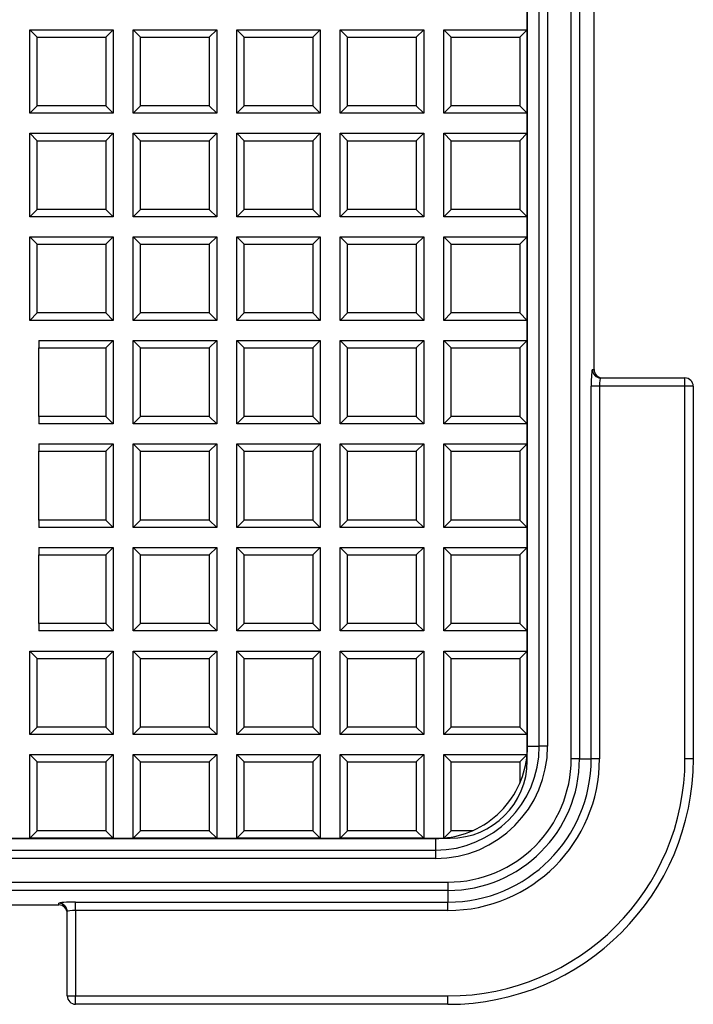
# Model space of a CAD drawing. Units: millimetres. Extents: x 0 to 291, y 0 to 204.
# Drawn here: x 158 to 175, y 24 to 49 of the extents above; entities that cross this region are included whole.
import ezdxf

# ---------------------------------------------------------------- set-up
doc = ezdxf.new("R2010")
doc.units = ezdxf.units.MM
for name, color, linetype in [('D-15M', 7, 'Continuous'), ('D-15T', 7, 'Continuous'), ('Default', 7, 'Continuous')]:
    doc.layers.add(name, color=color, linetype=linetype)

# ---------------------------------------------------------------- blocks, each defined once
blk = doc.blocks.new('SE1')
at = {"layer": 'D-15M', "color": 7, "linetype": 'Continuous'}
for p, q in [((171.748, 30.084), (171.748, 106.314)), ((171.957, 106.314), (171.957, 30.084)), ((170.649, 30.399), (170.649, 105.999)), ((170.944, 30.399), (170.944, 105.999)), ((171.153, 105.999), (171.153, 30.399)), ((172.323, 39.871), (172.323, 96.527)), ((172.28, 39.871), (172.323, 39.871)), ((172.489, 39.661), (174.61, 39.661)), ((174.61, 39.451), (174.61, 39.661)), ((172.25, 30.084), (172.25, 39.451)), ((172.46, 39.451), (172.25, 39.451)), ((174.61, 39.451), (172.46, 39.451)), ((172.46, 39.451), (172.46, 30.084)), ((174.61, 30.084), (174.61, 39.451)), ((174.82, 39.451), (174.61, 39.451)), ((174.82, 39.451), (174.82, 30.084)), ((170.649, 30.399), (170.944, 30.399)), ((171.153, 30.399), (170.944, 30.399)), ((171.957, 30.084), (171.748, 30.084)), ((171.957, 30.084), (172.25, 30.084)), ((172.46, 30.084), (172.25, 30.084)), ((174.82, 30.084), (174.61, 30.084)), ((92.733, 28.082), (168.333, 28.082)), ((168.333, 28.082), (168.333, 27.788)), ((92.733, 27.788), (168.333, 27.788)), ((168.333, 27.788), (168.333, 27.578)), ((168.333, 27.578), (92.733, 27.578)), ((92.418, 26.984), (168.648, 26.984)), ((168.648, 26.775), (92.418, 26.775)), ((168.648, 26.984), (168.648, 26.775)), ((168.648, 26.775), (168.648, 26.481)), ((102.205, 26.409), (158.86, 26.409)), ((158.86, 26.409), (158.86, 26.452)), ((159.28, 26.481), (168.648, 26.481)), ((159.28, 26.272), (159.28, 26.481)), ((168.648, 26.272), (159.28, 26.272)), ((159.28, 26.272), (159.28, 24.121)), ((168.648, 26.272), (168.648, 26.481)), ((159.07, 24.121), (159.07, 26.243)), ((159.07, 24.121), (159.28, 24.121)), ((159.28, 24.121), (168.648, 24.121)), ((159.28, 23.911), (159.28, 24.121)), ((168.648, 23.911), (168.648, 24.121)), ((168.648, 23.911), (159.28, 23.911))]:
    blk.add_line(p, q, dxfattribs=at)
for centre, radius, start, end in [((174.61, 39.451), 0.21, 0, 90), ((168.333, 30.399), 2.611, 270, 0), ((168.333, 30.399), 2.821, 270, 0), ((168.333, 30.399), 2.317, 355.6666, 0), ((168.648, 30.084), 5.963, 270, 0), ((168.648, 30.084), 3.812, 270, 360), ((168.648, 30.084), 3.603, 270, 360), ((168.648, 30.084), 6.173, 270, 0), ((168.648, 30.084), 3.1, 270, 360), ((168.648, 30.084), 3.309, 270, 360), ((168.333, 30.399), 2.317, 270, 274.3334), ((159.28, 24.121), 0.21, 180, 270)]:
    blk.add_arc(centre, radius, start, end, dxfattribs=at)
for centre, major_axis, ratio, start_param, end_param in [((172.28, 39.451), (0, 0.42), 0.069927, 0, 1.570796), ((172.489, 39.871), (0, -0.21), 0.997564, 4.712389, 6.283185), ((172.533, 39.871), (-0.211, 0), 0.997564, 0, 1.570796), ((172.489, 39.451), (0, -0.21), 0.139854, 3.141593, 4.712389), ((159.28, 26.452), (0.42, 0), 0.069927, 1.570796, 3.141593), ((158.86, 26.243), (0.21, 0), 0.997564, 0, 1.570796), ((158.86, 26.198), (0, -0.211), 0.997564, 1.570796, 3.141593), ((159.28, 26.243), (-0.21, 0), 0.139854, 4.712389, 6.283185)]:
    blk.add_ellipse(centre, major_axis=major_axis, ratio=ratio, start_param=start_param, end_param=end_param, dxfattribs=at)
at = {"layer": 'D-15T', "color": 7, "linetype": 'Continuous'}
for p, q in [((170.643, 30.032), (170.643, 106.367)), ((158.311, 48.232), (158.125, 48.418)), ((158.125, 46.318), (158.125, 48.418)), ((158.125, 48.418), (160.225, 48.418)), ((160.039, 48.232), (160.225, 48.418)), ((160.225, 48.418), (160.225, 46.318)), ((160.915, 48.232), (160.729, 48.418)), ((160.729, 46.318), (160.729, 48.418)), ((160.729, 48.418), (162.829, 48.418)), ((162.643, 48.232), (162.829, 48.418)), ((162.829, 48.418), (162.829, 46.318)), ((163.519, 48.232), (163.333, 48.418)), ((163.333, 46.318), (163.333, 48.418)), ((163.333, 48.418), (165.433, 48.418)), ((165.247, 48.232), (165.433, 48.418)), ((165.433, 48.418), (165.433, 46.318)), ((166.123, 48.232), (165.937, 48.418)), ((165.937, 46.318), (165.937, 48.418)), ((165.937, 48.418), (168.037, 48.418)), ((167.851, 48.232), (168.037, 48.418)), ((168.037, 48.418), (168.037, 46.318)), ((168.727, 48.232), (168.541, 48.418)), ((168.541, 46.318), (168.541, 48.418)), ((168.541, 48.418), (170.641, 48.418)), ((170.455, 48.232), (170.641, 48.418)), ((170.641, 48.418), (170.641, 46.318)), ((158.311, 46.504), (158.311, 48.232)), ((158.311, 48.232), (160.039, 48.232)), ((160.039, 48.232), (160.039, 46.504)), ((160.915, 46.504), (160.915, 48.232)), ((160.915, 48.232), (162.643, 48.232)), ((162.643, 48.232), (162.643, 46.504)), ((163.519, 46.504), (163.519, 48.232)), ((163.519, 48.232), (165.247, 48.232)), ((165.247, 48.232), (165.247, 46.504)), ((166.123, 46.504), (166.123, 48.232)), ((166.123, 48.232), (167.851, 48.232)), ((167.851, 48.232), (167.851, 46.504)), ((168.727, 46.504), (168.727, 48.232)), ((168.727, 48.232), (170.455, 48.232)), ((170.455, 48.232), (170.455, 46.504)), ((158.311, 46.504), (158.125, 46.318)), ((160.225, 46.318), (158.125, 46.318)), ((160.039, 46.504), (158.311, 46.504)), ((160.039, 46.504), (160.225, 46.318)), ((160.915, 46.504), (160.729, 46.318)), ((162.829, 46.318), (160.729, 46.318)), ((162.643, 46.504), (160.915, 46.504)), ((162.643, 46.504), (162.829, 46.318)), ((163.519, 46.504), (163.333, 46.318)), ((165.433, 46.318), (163.333, 46.318)), ((165.247, 46.504), (163.519, 46.504)), ((165.247, 46.504), (165.433, 46.318)), ((166.123, 46.504), (165.937, 46.318)), ((168.037, 46.318), (165.937, 46.318)), ((167.851, 46.504), (166.123, 46.504)), ((167.851, 46.504), (168.037, 46.318)), ((168.727, 46.504), (168.541, 46.318)), ((170.641, 46.318), (168.541, 46.318)), ((170.455, 46.504), (168.727, 46.504)), ((170.455, 46.504), (170.641, 46.318)), ((158.311, 45.628), (158.125, 45.814)), ((158.125, 43.714), (158.125, 45.814)), ((158.125, 45.814), (160.225, 45.814)), ((160.039, 45.628), (160.225, 45.814)), ((160.225, 45.814), (160.225, 43.714)), ((160.915, 45.628), (160.729, 45.814)), ((160.729, 43.714), (160.729, 45.814)), ((160.729, 45.814), (162.829, 45.814)), ((162.643, 45.628), (162.829, 45.814)), ((162.829, 45.814), (162.829, 43.714)), ((163.519, 45.628), (163.333, 45.814)), ((163.333, 43.714), (163.333, 45.814)), ((163.333, 45.814), (165.433, 45.814)), ((165.247, 45.628), (165.433, 45.814)), ((165.433, 45.814), (165.433, 43.714)), ((166.123, 45.628), (165.937, 45.814)), ((165.937, 43.714), (165.937, 45.814)), ((165.937, 45.814), (168.037, 45.814)), ((167.851, 45.628), (168.037, 45.814)), ((168.037, 45.814), (168.037, 43.714)), ((168.727, 45.628), (168.541, 45.814)), ((168.541, 43.714), (168.541, 45.814)), ((168.541, 45.814), (170.641, 45.814)), ((170.455, 45.628), (170.641, 45.814)), ((170.641, 45.814), (170.641, 43.714)), ((158.311, 43.9), (158.311, 45.628)), ((158.311, 45.628), (160.039, 45.628)), ((160.039, 45.628), (160.039, 43.9)), ((160.915, 43.9), (160.915, 45.628)), ((160.915, 45.628), (162.643, 45.628)), ((162.643, 45.628), (162.643, 43.9)), ((163.519, 43.9), (163.519, 45.628)), ((163.519, 45.628), (165.247, 45.628)), ((165.247, 45.628), (165.247, 43.9)), ((166.123, 43.9), (166.123, 45.628)), ((166.123, 45.628), (167.851, 45.628)), ((167.851, 45.628), (167.851, 43.9)), ((168.727, 43.9), (168.727, 45.628)), ((168.727, 45.628), (170.455, 45.628)), ((170.455, 45.628), (170.455, 43.9)), ((158.311, 43.9), (158.125, 43.714)), ((160.039, 43.9), (158.311, 43.9)), ((160.039, 43.9), (160.225, 43.714)), ((160.915, 43.9), (160.729, 43.714)), ((162.643, 43.9), (160.915, 43.9)), ((162.643, 43.9), (162.829, 43.714)), ((163.519, 43.9), (163.333, 43.714)), ((165.247, 43.9), (163.519, 43.9)), ((165.247, 43.9), (165.433, 43.714)), ((166.123, 43.9), (165.937, 43.714)), ((167.851, 43.9), (166.123, 43.9)), ((167.851, 43.9), (168.037, 43.714)), ((168.727, 43.9), (168.541, 43.714)), ((170.455, 43.9), (168.727, 43.9)), ((170.455, 43.9), (170.641, 43.714)), ((160.225, 43.714), (158.125, 43.714)), ((162.829, 43.714), (160.729, 43.714)), ((165.433, 43.714), (163.333, 43.714)), ((168.037, 43.714), (165.937, 43.714)), ((170.641, 43.714), (168.541, 43.714)), ((158.311, 43.024), (158.125, 43.21)), ((158.125, 41.11), (158.125, 43.21)), ((158.125, 43.21), (160.225, 43.21)), ((160.039, 43.024), (160.225, 43.21)), ((160.225, 43.21), (160.225, 41.11)), ((160.915, 43.024), (160.729, 43.21)), ((160.729, 41.11), (160.729, 43.21)), ((160.729, 43.21), (162.829, 43.21)), ((162.643, 43.024), (162.829, 43.21)), ((162.829, 43.21), (162.829, 41.11)), ((163.519, 43.024), (163.333, 43.21)), ((163.333, 41.11), (163.333, 43.21)), ((163.333, 43.21), (165.433, 43.21)), ((165.247, 43.024), (165.433, 43.21)), ((165.433, 43.21), (165.433, 41.11)), ((166.123, 43.024), (165.937, 43.21)), ((165.937, 41.11), (165.937, 43.21)), ((165.937, 43.21), (168.037, 43.21)), ((167.851, 43.024), (168.037, 43.21)), ((168.037, 43.21), (168.037, 41.11)), ((168.727, 43.024), (168.541, 43.21)), ((168.541, 41.11), (168.541, 43.21)), ((168.541, 43.21), (170.641, 43.21)), ((170.455, 43.024), (170.641, 43.21)), ((170.641, 43.21), (170.641, 41.11)), ((158.311, 41.296), (158.311, 43.024)), ((158.311, 43.024), (160.039, 43.024)), ((160.039, 43.024), (160.039, 41.296)), ((160.915, 41.296), (160.915, 43.024)), ((160.915, 43.024), (162.643, 43.024)), ((162.643, 43.024), (162.643, 41.296)), ((163.519, 41.296), (163.519, 43.024)), ((163.519, 43.024), (165.247, 43.024)), ((165.247, 43.024), (165.247, 41.296)), ((166.123, 41.296), (166.123, 43.024)), ((166.123, 43.024), (167.851, 43.024)), ((167.851, 43.024), (167.851, 41.296)), ((168.727, 41.296), (168.727, 43.024)), ((168.727, 43.024), (170.455, 43.024)), ((170.455, 43.024), (170.455, 41.296)), ((158.311, 41.296), (158.125, 41.11)), ((160.225, 41.11), (158.125, 41.11)), ((160.039, 41.296), (158.311, 41.296)), ((160.039, 41.296), (160.225, 41.11)), ((160.915, 41.296), (160.729, 41.11)), ((162.829, 41.11), (160.729, 41.11)), ((162.643, 41.296), (160.915, 41.296)), ((162.643, 41.296), (162.829, 41.11)), ((163.519, 41.296), (163.333, 41.11)), ((165.433, 41.11), (163.333, 41.11)), ((165.247, 41.296), (163.519, 41.296)), ((165.247, 41.296), (165.433, 41.11)), ((166.123, 41.296), (165.937, 41.11)), ((168.037, 41.11), (165.937, 41.11)), ((167.851, 41.296), (166.123, 41.296)), ((167.851, 41.296), (168.037, 41.11)), ((168.727, 41.296), (168.541, 41.11)), ((170.641, 41.11), (168.541, 41.11)), ((170.455, 41.296), (168.727, 41.296)), ((170.455, 41.296), (170.641, 41.11)), ((158.358, 40.607), (160.225, 40.607)), ((158.358, 40.607), (158.358, 40.42)), ((160.039, 40.42), (160.225, 40.607)), ((160.225, 40.607), (160.225, 38.507)), ((160.915, 40.42), (160.729, 40.607)), ((160.729, 38.507), (160.729, 40.607)), ((160.729, 40.607), (162.829, 40.607)), ((162.643, 40.42), (162.829, 40.607)), ((162.829, 40.607), (162.829, 38.507)), ((163.519, 40.42), (163.333, 40.607)), ((163.333, 38.507), (163.333, 40.607)), ((163.333, 40.607), (165.433, 40.607)), ((165.247, 40.42), (165.433, 40.607)), ((165.433, 40.607), (165.433, 38.507)), ((166.123, 40.42), (165.937, 40.607)), ((165.937, 38.507), (165.937, 40.607)), ((165.937, 40.607), (168.037, 40.607)), ((167.851, 40.42), (168.037, 40.607)), ((168.037, 40.607), (168.037, 38.507)), ((168.727, 40.42), (168.541, 40.607)), ((168.541, 38.507), (168.541, 40.607)), ((168.541, 40.607), (170.641, 40.607)), ((170.455, 40.42), (170.641, 40.607)), ((170.641, 40.607), (170.641, 38.507)), ((158.358, 40.42), (160.039, 40.42)), ((158.358, 38.693), (158.358, 40.42)), ((160.039, 40.42), (160.039, 38.693)), ((160.915, 38.693), (160.915, 40.42)), ((160.915, 40.42), (162.643, 40.42)), ((162.643, 40.42), (162.643, 38.693)), ((163.519, 38.693), (163.519, 40.42)), ((163.519, 40.42), (165.247, 40.42)), ((165.247, 40.42), (165.247, 38.693)), ((166.123, 38.693), (166.123, 40.42)), ((166.123, 40.42), (167.851, 40.42)), ((167.851, 40.42), (167.851, 38.693)), ((168.727, 38.693), (168.727, 40.42)), ((168.727, 40.42), (170.455, 40.42)), ((170.455, 40.42), (170.455, 38.693)), ((160.039, 38.693), (158.358, 38.693)), ((158.358, 38.693), (158.358, 38.507)), ((160.039, 38.693), (160.225, 38.507)), ((160.915, 38.693), (160.729, 38.507)), ((162.643, 38.693), (160.915, 38.693)), ((162.643, 38.693), (162.829, 38.507)), ((163.519, 38.693), (163.333, 38.507)), ((165.247, 38.693), (163.519, 38.693)), ((165.247, 38.693), (165.433, 38.507)), ((166.123, 38.693), (165.937, 38.507)), ((167.851, 38.693), (166.123, 38.693)), ((167.851, 38.693), (168.037, 38.507)), ((168.727, 38.693), (168.541, 38.507)), ((170.455, 38.693), (168.727, 38.693)), ((170.455, 38.693), (170.641, 38.507)), ((160.225, 38.507), (158.358, 38.507)), ((162.829, 38.507), (160.729, 38.507)), ((165.433, 38.507), (163.333, 38.507)), ((168.037, 38.507), (165.937, 38.507)), ((170.641, 38.507), (168.541, 38.507)), ((158.358, 38.003), (160.225, 38.003)), ((158.358, 38.003), (158.358, 37.817)), ((160.039, 37.817), (160.225, 38.003)), ((160.225, 38.003), (160.225, 35.903)), ((160.915, 37.817), (160.729, 38.003)), ((160.729, 35.903), (160.729, 38.003)), ((160.729, 38.003), (162.829, 38.003)), ((162.643, 37.817), (162.829, 38.003)), ((162.829, 38.003), (162.829, 35.903)), ((163.519, 37.817), (163.333, 38.003)), ((163.333, 35.903), (163.333, 38.003)), ((163.333, 38.003), (165.433, 38.003)), ((165.247, 37.817), (165.433, 38.003)), ((165.433, 38.003), (165.433, 35.903)), ((166.123, 37.817), (165.937, 38.003)), ((165.937, 35.903), (165.937, 38.003)), ((165.937, 38.003), (168.037, 38.003)), ((167.851, 37.817), (168.037, 38.003)), ((168.037, 38.003), (168.037, 35.903)), ((168.727, 37.817), (168.541, 38.003)), ((168.541, 35.903), (168.541, 38.003)), ((168.541, 38.003), (170.641, 38.003)), ((170.455, 37.817), (170.641, 38.003)), ((170.641, 38.003), (170.641, 35.903)), ((158.358, 37.817), (160.039, 37.817)), ((158.358, 36.089), (158.358, 37.817)), ((160.039, 37.817), (160.039, 36.089)), ((160.915, 36.089), (160.915, 37.817)), ((160.915, 37.817), (162.643, 37.817)), ((162.643, 37.817), (162.643, 36.089)), ((163.519, 36.089), (163.519, 37.817)), ((163.519, 37.817), (165.247, 37.817)), ((165.247, 37.817), (165.247, 36.089)), ((166.123, 36.089), (166.123, 37.817)), ((166.123, 37.817), (167.851, 37.817)), ((167.851, 37.817), (167.851, 36.089)), ((168.727, 36.089), (168.727, 37.817)), ((168.727, 37.817), (170.455, 37.817)), ((170.455, 37.817), (170.455, 36.089)), ((160.039, 36.089), (158.358, 36.089)), ((158.358, 36.089), (158.358, 35.903)), ((160.225, 35.903), (158.358, 35.903)), ((160.039, 36.089), (160.225, 35.903)), ((160.915, 36.089), (160.729, 35.903)), ((162.829, 35.903), (160.729, 35.903)), ((162.643, 36.089), (160.915, 36.089)), ((162.643, 36.089), (162.829, 35.903)), ((163.519, 36.089), (163.333, 35.903)), ((165.433, 35.903), (163.333, 35.903)), ((165.247, 36.089), (163.519, 36.089)), ((165.247, 36.089), (165.433, 35.903)), ((166.123, 36.089), (165.937, 35.903)), ((168.037, 35.903), (165.937, 35.903)), ((167.851, 36.089), (166.123, 36.089)), ((167.851, 36.089), (168.037, 35.903)), ((168.727, 36.089), (168.541, 35.903)), ((170.641, 35.903), (168.541, 35.903)), ((170.455, 36.089), (168.727, 36.089)), ((170.455, 36.089), (170.641, 35.903)), ((158.358, 35.399), (160.225, 35.399)), ((158.358, 35.399), (158.358, 35.213)), ((158.358, 35.213), (160.039, 35.213)), ((158.358, 33.485), (158.358, 35.213)), ((160.039, 35.213), (160.225, 35.399)), ((160.039, 35.213), (160.039, 33.485)), ((160.225, 35.399), (160.225, 33.299)), ((160.915, 35.213), (160.729, 35.399)), ((160.729, 33.299), (160.729, 35.399)), ((160.729, 35.399), (162.829, 35.399)), ((160.915, 33.485), (160.915, 35.213)), ((160.915, 35.213), (162.643, 35.213)), ((162.643, 35.213), (162.829, 35.399)), ((162.643, 35.213), (162.643, 33.485)), ((162.829, 35.399), (162.829, 33.299)), ((163.519, 35.213), (163.333, 35.399)), ((163.333, 33.299), (163.333, 35.399)), ((163.333, 35.399), (165.433, 35.399)), ((163.519, 33.485), (163.519, 35.213)), ((163.519, 35.213), (165.247, 35.213)), ((165.247, 35.213), (165.433, 35.399)), ((165.247, 35.213), (165.247, 33.485)), ((165.433, 35.399), (165.433, 33.299)), ((166.123, 35.213), (165.937, 35.399)), ((165.937, 33.299), (165.937, 35.399)), ((165.937, 35.399), (168.037, 35.399)), ((166.123, 33.485), (166.123, 35.213)), ((166.123, 35.213), (167.851, 35.213)), ((167.851, 35.213), (168.037, 35.399)), ((167.851, 35.213), (167.851, 33.485)), ((168.037, 35.399), (168.037, 33.299)), ((168.727, 35.213), (168.541, 35.399)), ((168.541, 33.299), (168.541, 35.399)), ((168.541, 35.399), (170.641, 35.399)), ((168.727, 33.485), (168.727, 35.213)), ((168.727, 35.213), (170.455, 35.213)), ((170.455, 35.213), (170.641, 35.399)), ((170.455, 35.213), (170.455, 33.485)), ((170.641, 35.399), (170.641, 33.299)), ((160.039, 33.485), (158.358, 33.485)), ((158.358, 33.485), (158.358, 33.299)), ((160.039, 33.485), (160.225, 33.299)), ((160.915, 33.485), (160.729, 33.299)), ((162.643, 33.485), (160.915, 33.485)), ((162.643, 33.485), (162.829, 33.299)), ((163.519, 33.485), (163.333, 33.299)), ((165.247, 33.485), (163.519, 33.485)), ((165.247, 33.485), (165.433, 33.299)), ((166.123, 33.485), (165.937, 33.299)), ((167.851, 33.485), (166.123, 33.485)), ((167.851, 33.485), (168.037, 33.299)), ((168.727, 33.485), (168.541, 33.299)), ((170.455, 33.485), (168.727, 33.485)), ((170.455, 33.485), (170.641, 33.299)), ((160.225, 33.299), (158.358, 33.299)), ((162.829, 33.299), (160.729, 33.299)), ((165.433, 33.299), (163.333, 33.299)), ((168.037, 33.299), (165.937, 33.299)), ((170.641, 33.299), (168.541, 33.299)), ((158.311, 32.609), (158.125, 32.795)), ((158.125, 30.695), (158.125, 32.795)), ((158.125, 32.795), (160.225, 32.795)), ((160.039, 32.609), (160.225, 32.795)), ((160.225, 32.795), (160.225, 30.695)), ((160.915, 32.609), (160.729, 32.795)), ((160.729, 30.695), (160.729, 32.795)), ((160.729, 32.795), (162.829, 32.795)), ((162.643, 32.609), (162.829, 32.795)), ((162.829, 32.795), (162.829, 30.695)), ((163.519, 32.609), (163.333, 32.795)), ((163.333, 30.695), (163.333, 32.795)), ((163.333, 32.795), (165.433, 32.795)), ((165.247, 32.609), (165.433, 32.795)), ((165.433, 32.795), (165.433, 30.695)), ((166.123, 32.609), (165.937, 32.795)), ((165.937, 30.695), (165.937, 32.795)), ((165.937, 32.795), (168.037, 32.795)), ((167.851, 32.609), (168.037, 32.795)), ((168.037, 32.795), (168.037, 30.695)), ((168.727, 32.609), (168.541, 32.795)), ((168.541, 30.695), (168.541, 32.795)), ((168.541, 32.795), (170.641, 32.795)), ((170.455, 32.609), (170.641, 32.795)), ((170.641, 32.795), (170.641, 30.695)), ((158.311, 30.881), (158.311, 32.609)), ((158.311, 32.609), (160.039, 32.609)), ((160.039, 32.609), (160.039, 30.881)), ((160.915, 30.881), (160.915, 32.609)), ((160.915, 32.609), (162.643, 32.609)), ((162.643, 32.609), (162.643, 30.881)), ((163.519, 30.881), (163.519, 32.609)), ((163.519, 32.609), (165.247, 32.609)), ((165.247, 32.609), (165.247, 30.881)), ((166.123, 30.881), (166.123, 32.609)), ((166.123, 32.609), (167.851, 32.609)), ((167.851, 32.609), (167.851, 30.881)), ((168.727, 30.881), (168.727, 32.609)), ((168.727, 32.609), (170.455, 32.609)), ((170.455, 32.609), (170.455, 30.881)), ((158.311, 30.881), (158.125, 30.695)), ((160.039, 30.881), (158.311, 30.881)), ((160.039, 30.881), (160.225, 30.695)), ((160.915, 30.881), (160.729, 30.695)), ((162.643, 30.881), (160.915, 30.881)), ((162.643, 30.881), (162.829, 30.695)), ((163.519, 30.881), (163.333, 30.695)), ((165.247, 30.881), (163.519, 30.881)), ((165.247, 30.881), (165.433, 30.695)), ((166.123, 30.881), (165.937, 30.695)), ((167.851, 30.881), (166.123, 30.881)), ((167.851, 30.881), (168.037, 30.695)), ((168.727, 30.881), (168.541, 30.695)), ((170.455, 30.881), (168.727, 30.881)), ((170.455, 30.881), (170.641, 30.695)), ((160.225, 30.695), (158.125, 30.695)), ((162.829, 30.695), (160.729, 30.695)), ((165.433, 30.695), (163.333, 30.695)), ((168.037, 30.695), (165.937, 30.695)), ((170.641, 30.695), (168.541, 30.695)), ((158.311, 30.005), (158.125, 30.191)), ((158.125, 28.091), (158.125, 30.191)), ((158.125, 30.191), (160.225, 30.191)), ((158.311, 28.277), (158.311, 30.005)), ((158.311, 30.005), (160.039, 30.005)), ((160.039, 30.005), (160.225, 30.191)), ((160.039, 30.005), (160.039, 28.277)), ((160.225, 30.191), (160.225, 28.091)), ((160.915, 30.005), (160.729, 30.191)), ((160.729, 28.091), (160.729, 30.191)), ((160.729, 30.191), (162.829, 30.191)), ((160.915, 28.277), (160.915, 30.005)), ((160.915, 30.005), (162.643, 30.005)), ((162.643, 30.005), (162.829, 30.191)), ((162.643, 30.005), (162.643, 28.277)), ((162.829, 30.191), (162.829, 28.091)), ((163.519, 30.005), (163.333, 30.191)), ((163.333, 28.091), (163.333, 30.191)), ((163.333, 30.191), (165.433, 30.191)), ((163.519, 28.277), (163.519, 30.005)), ((163.519, 30.005), (165.247, 30.005)), ((165.247, 30.005), (165.433, 30.191)), ((165.247, 30.005), (165.247, 28.277)), ((165.433, 30.191), (165.433, 28.091)), ((166.123, 30.005), (165.937, 30.191)), ((165.937, 28.091), (165.937, 30.191)), ((165.937, 30.191), (168.037, 30.191)), ((166.123, 28.277), (166.123, 30.005)), ((166.123, 30.005), (167.851, 30.005)), ((167.851, 30.005), (168.037, 30.191)), ((167.851, 30.005), (167.851, 28.277)), ((168.037, 30.191), (168.037, 28.091)), ((168.541, 30.191), (170.64, 30.191)), ((168.727, 30.005), (168.541, 30.191)), ((168.541, 28.092), (168.541, 30.191)), ((168.727, 28.277), (168.727, 30.005)), ((168.727, 30.005), (170.455, 30.005)), ((170.455, 30.005), (170.64, 30.19)), ((170.455, 30.005), (170.455, 29.469)), ((170.64, 30.191), (170.64, 30.19)), ((158.311, 28.277), (158.125, 28.091)), ((160.039, 28.277), (158.311, 28.277)), ((160.039, 28.277), (160.225, 28.091)), ((160.915, 28.277), (160.729, 28.091)), ((162.643, 28.277), (160.915, 28.277)), ((162.643, 28.277), (162.829, 28.091)), ((163.519, 28.277), (163.333, 28.091)), ((165.247, 28.277), (163.519, 28.277)), ((165.247, 28.277), (165.433, 28.091)), ((166.123, 28.277), (165.937, 28.091)), ((167.851, 28.277), (166.123, 28.277)), ((167.851, 28.277), (168.037, 28.091)), ((168.727, 28.277), (168.541, 28.092)), ((169.262, 28.277), (168.727, 28.277)), ((92.365, 28.089), (168.7, 28.089)), ((160.225, 28.091), (158.125, 28.091)), ((162.829, 28.091), (160.729, 28.091)), ((165.433, 28.091), (163.333, 28.091)), ((168.037, 28.091), (165.937, 28.091)), ((168.541, 28.092), (168.541, 28.092))]:
    blk.add_line(p, q, dxfattribs=at)
for centre, radius, start, end in [((168.7, 30.032), 1.943, 270, 0), ((168.333, 30.399), 2.317, 336.3368, 354.8341), ((168.333, 30.399), 2.317, 293.6632, 336.3368), ((168.333, 30.399), 2.317, 275.1659, 293.6632)]:
    blk.add_arc(centre, radius, start, end, dxfattribs=at)

msp = doc.modelspace()

# ---------------------------------------------------------------- block references
at = {"layer": 'Default'}
msp.add_blockref('SE1', (0, 0), dxfattribs=at)

doc.saveas('drawing.dxf')
